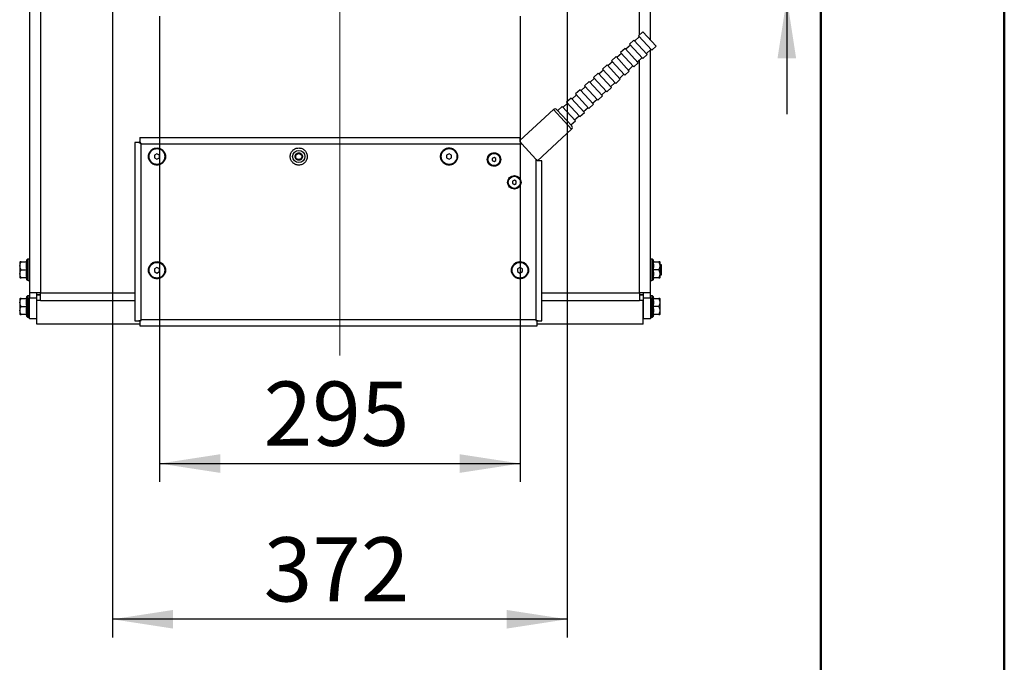
# Model space of a CAD drawing. Units: millimetres. Extents: x 0 to 297, y 0 to 210.
# Drawn here: x 243 to 297, y 65 to 100 of the extents above; entities that cross this region are included whole.
import ezdxf

# ---------------------------------------------------------------- set-up
doc = ezdxf.new("R2010")
doc.units = ezdxf.units.MM
doc.linetypes.add('SLD-Center', pattern=[19.05, 15.24, -1.27, 1.27, -1.27])
doc.linetypes.add('SLD-Solid', pattern=[0])
doc.layers.add('DEFAULT', color=179, linetype='SLD-Solid')
doc.styles.add('SLDTEXTSTYLE2', font='GOTHIC.TTF', dxfattribs={"width": 0.913})
doc.dimstyles.new('SLDDIMSTYLE2', dxfattribs={"dimtxt": 3.5, "dimasz": 3.302, "dimexe": 0, "dimexo": 0.0625, "dimgap": 0.875, "dimtad": 1, "dimdec": 0, "dimlfac": 15, "dimrnd": 1e-09, "dimzin": 12, "dimdsep": 46, "dimtxsty": 'SLDTEXTSTYLE2', "dimsah": 1, "dimcen": 0.09, "dimadec": 0, "dimazin": 3, "dimtfac": 1, "dimtdec": 0, "dimtmove": 0, "dimatfit": 0, "dimfxl": 0, "dimfrac": 2, "dimtolj": 1, "dimtzin": 12, "dimarcsym": 0})
doc.dimstyles.new('SLDDIMSTYLE3', dxfattribs={"dimtxt": 3.5, "dimasz": 3.302, "dimexe": 0, "dimexo": 0.0625, "dimgap": 0.875, "dimtad": 1, "dimdec": 0, "dimlfac": 15, "dimrnd": 1e-09, "dimzin": 12, "dimdsep": 46, "dimtxsty": 'SLDTEXTSTYLE2', "dimsah": 1, "dimcen": 0.09, "dimadec": 0, "dimazin": 3, "dimtfac": 1, "dimtdec": 0, "dimtofl": 0, "dimtmove": 0, "dimatfit": 3, "dimfxl": 0, "dimfrac": 2, "dimtolj": 1, "dimtzin": 12, "dimarcsym": 0})

# ---------------------------------------------------------------- blocks, each defined once
blk = doc.blocks.new('_D_27')
at = {"layer": 'DEFAULT'}
for p, q in [((250.923, 100.452), (250.923, 75.057)), ((270.59, 100.452), (270.59, 75.057)), ((250.923, 76.057), (270.59, 76.057))]:
    blk.add_line(p, q, dxfattribs=at)
for points in [[(250.923, 76.057), (254.225, 75.549), (254.225, 76.565)], [(270.59, 76.057), (267.288, 76.565), (267.288, 75.549)]]:
    blk.add_solid(points, dxfattribs=at)
at = {"layer": 'DEFAULT', "insert": (256.595, 80.528), "char_height": 3.5, "attachment_point": 1, "style": 'SLDTEXTSTYLE2'}
blk.add_mtext('295', dxfattribs=at)
blk = doc.blocks.new('_D_28')
at = {"layer": 'DEFAULT'}
for p, q in [((248.356, 109.618), (248.356, 66.566)), ((273.156, 109.618), (273.156, 66.566)), ((273.156, 67.566), (248.356, 67.566))]:
    blk.add_line(p, q, dxfattribs=at)
for points in [[(248.356, 67.566), (251.658, 67.058), (251.658, 68.074)], [(273.156, 67.566), (269.854, 68.074), (269.854, 67.058)]]:
    blk.add_solid(points, dxfattribs=at)
at = {"layer": 'DEFAULT', "insert": (256.595, 72.037), "char_height": 3.5, "attachment_point": 1, "style": 'SLDTEXTSTYLE2'}
blk.add_mtext('372', dxfattribs=at)
blk = doc.blocks.new('_D_29')
at = {"layer": 'DEFAULT'}
for p, q in [((285.13, 119.785), (285.13, 126.135)), ((271.59, 119.785), (286.13, 119.785)), ((285.13, 119.785), (285.13, 101.452)), ((271.59, 101.452), (286.13, 101.452)), ((285.13, 101.452), (285.13, 95.102))]:
    blk.add_line(p, q, dxfattribs=at)
for points in [[(285.13, 119.785), (285.638, 123.087), (284.622, 123.087)], [(285.13, 101.452), (284.622, 98.15), (285.638, 98.15)]]:
    blk.add_solid(points, dxfattribs=at)
at = {"layer": 'DEFAULT', "insert": (280.659, 106.373), "char_height": 3.5, "attachment_point": 1, "rotation": 90, "style": 'SLDTEXTSTYLE2'}
blk.add_mtext('275', dxfattribs=at)

msp = doc.modelspace()

# ---------------------------------------------------------------- linework, layer by layer
at = {"color": 7, "linetype": 'SLD-Solid', "lineweight": 50}
for p, q in [((296.992, 0), (296.992, 210)), ((286.992, 200), (286.992, 10.144))]:
    msp.add_line(p, q, dxfattribs=at)
at = {"color": 7, "linetype": 'SLD-Solid', "lineweight": 25}
for p, q in [((243.823, 129.205), (243.823, 85.371)), ((244.423, 129.205), (244.423, 85.371)), ((277.69, 99.163), (277.69, 129.205)), ((277.284, 99.602), (277.039, 99.376)), ((277.039, 99.376), (277.763, 98.593)), ((277.284, 99.602), (278.008, 98.819)), ((276.595, 98.875), (276.35, 98.649)), ((276.794, 99.15), (276.549, 98.924)), ((276.549, 98.924), (277.273, 98.14)), ((276.794, 99.15), (277.518, 98.367)), ((277.084, 99.327), (276.839, 99.101)), ((277.763, 98.593), (278.008, 98.819)), ((276.105, 98.422), (275.86, 98.196)), ((276.305, 98.697), (276.06, 98.471)), ((276.06, 98.471), (276.784, 97.688)), ((276.305, 98.697), (277.028, 97.914)), ((277.273, 98.14), (277.518, 98.367)), ((277.473, 98.415), (277.718, 98.642)), ((277.69, 85.371), (277.69, 98.616)), ((275.325, 97.793), (275.08, 97.566)), ((275.325, 97.793), (276.049, 97.009)), ((275.615, 97.97), (275.37, 97.744)), ((275.815, 98.245), (275.57, 98.019)), ((275.57, 98.019), (276.294, 97.235)), ((275.815, 98.245), (276.539, 97.462)), ((276.784, 97.688), (277.028, 97.914)), ((276.983, 97.963), (277.228, 98.189)), ((274.836, 97.34), (274.591, 97.114)), ((275.56, 96.557), (274.836, 97.34)), ((275.126, 97.517), (274.881, 97.291)), ((275.804, 96.783), (275.08, 97.566)), ((276.004, 97.058), (276.249, 97.284)), ((276.294, 97.235), (276.539, 97.462)), ((276.494, 97.511), (276.738, 97.737)), ((274.346, 96.888), (274.101, 96.661)), ((275.07, 96.104), (274.346, 96.888)), ((274.636, 97.065), (274.391, 96.839)), ((275.315, 96.331), (274.591, 97.114)), ((275.514, 96.606), (275.759, 96.832)), ((275.804, 96.783), (276.049, 97.009)), ((273.657, 96.16), (273.412, 95.934)), ((273.856, 96.435), (273.612, 96.209)), ((274.335, 95.426), (273.612, 96.209)), ((274.58, 95.652), (273.856, 96.435)), ((274.146, 96.612), (273.902, 96.386)), ((274.825, 95.878), (274.101, 96.661)), ((275.025, 96.153), (275.269, 96.379)), ((275.315, 96.331), (275.56, 96.557)), ((273.167, 95.708), (272.922, 95.481)), ((273.367, 95.983), (273.122, 95.757)), ((273.846, 94.973), (273.122, 95.757)), ((274.091, 95.199), (273.367, 95.983)), ((274.335, 95.426), (274.58, 95.652)), ((274.535, 95.701), (274.78, 95.927)), ((274.825, 95.878), (275.07, 96.104)), ((272.399, 95.361), (270.576, 93.677)), ((273.401, 94.472), (272.587, 95.353)), ((272.877, 95.53), (272.632, 95.304)), ((273.601, 94.747), (272.877, 95.53)), ((273.846, 94.973), (274.091, 95.199)), ((274.045, 95.248), (274.29, 95.475)), ((273.356, 94.521), (273.601, 94.747)), ((273.556, 94.796), (273.801, 95.022)), ((271.533, 92.564), (273.394, 94.283)), ((249.576, 93.566), (249.576, 83.833)), ((249.843, 93.566), (249.771, 93.566)), ((249.843, 93.833), (270.576, 93.833)), ((249.843, 93.639), (249.843, 93.567)), ((249.91, 93.5), (249.909, 93.5)), ((249.91, 83.9), (249.91, 93.5)), ((249.91, 93.5), (270.669, 93.5)), ((249.91, 93.5), (249.91, 93.5)), ((270.669, 93.5), (271.443, 92.662)), ((250.776, 92.954), (250.643, 92.877)), ((250.909, 92.877), (250.776, 92.954)), ((266.71, 92.954), (266.576, 92.877)), ((266.843, 92.877), (266.71, 92.954)), ((250.643, 92.877), (250.643, 92.723)), ((250.643, 92.723), (250.776, 92.646)), ((250.776, 92.646), (250.909, 92.723)), ((250.909, 92.723), (250.909, 92.877)), ((266.576, 92.877), (266.576, 92.723)), ((266.576, 92.723), (266.71, 92.646)), ((266.71, 92.646), (266.843, 92.723)), ((266.843, 92.723), (266.843, 92.877)), ((269.161, 92.753), (269.061, 92.695)), ((269.061, 92.695), (269.061, 92.579)), ((269.061, 92.579), (269.161, 92.522)), ((269.261, 92.695), (269.161, 92.753)), ((269.161, 92.522), (269.261, 92.579)), ((269.261, 92.579), (269.261, 92.695)), ((271.443, 92.662), (271.443, 83.9)), ((271.776, 83.833), (271.776, 92.561)), ((270.268, 91.507), (270.168, 91.449)), ((270.168, 91.449), (270.168, 91.334)), ((270.168, 91.334), (270.268, 91.276)), ((270.368, 91.449), (270.268, 91.507)), ((270.268, 91.276), (270.368, 91.334)), ((270.368, 91.334), (270.368, 91.449)), ((243.29, 87.035), (243.29, 86.208)), ((243.364, 87.055), (243.667, 87.055)), ((243.681, 87.159), (243.643, 87.055)), ((243.823, 87.208), (243.75, 87.208)), ((277.762, 87.208), (277.69, 87.208)), ((277.87, 87.055), (277.832, 87.159)), ((277.845, 87.055), (278.148, 87.055)), ((278.223, 86.208), (278.223, 87.035)), ((243.364, 86.621), (243.667, 86.621)), ((250.776, 86.754), (250.643, 86.677)), ((250.643, 86.677), (250.643, 86.523)), ((250.643, 86.523), (250.776, 86.446)), ((250.91, 86.677), (250.776, 86.754)), ((250.776, 86.446), (250.91, 86.523)), ((250.91, 86.523), (250.91, 86.677)), ((270.576, 86.754), (270.443, 86.677)), ((270.443, 86.677), (270.443, 86.523)), ((270.443, 86.523), (270.576, 86.446)), ((270.71, 86.677), (270.576, 86.754)), ((270.576, 86.446), (270.71, 86.523)), ((270.71, 86.523), (270.71, 86.677)), ((278.148, 86.621), (277.845, 86.621)), ((278.29, 86.888), (278.223, 86.888)), ((278.29, 86.621), (278.29, 86.888)), ((278.29, 86.355), (278.29, 86.621)), ((243.667, 86.188), (243.364, 86.188)), ((243.643, 86.188), (243.681, 86.083)), ((243.75, 86.035), (243.823, 86.035)), ((277.69, 86.035), (277.762, 86.035)), ((277.832, 86.083), (277.87, 86.188)), ((278.148, 86.188), (277.845, 86.188)), ((278.223, 86.355), (278.29, 86.355)), ((243.29, 85.035), (243.29, 84.208)), ((243.364, 85.055), (243.667, 85.055)), ((243.681, 85.159), (243.643, 85.055)), ((243.823, 85.208), (243.75, 85.208)), ((243.823, 85.371), (243.823, 85.088)), ((243.823, 85.088), (244.223, 85.088)), ((243.823, 83.955), (243.823, 85.088)), ((244.223, 85.088), (244.223, 85.371)), ((244.423, 85.255), (244.223, 85.255)), ((244.223, 84.947), (244.223, 85.23)), ((244.423, 85.23), (244.223, 85.23)), ((244.223, 83.955), (244.223, 85.088)), ((244.423, 84.947), (244.223, 84.947)), ((244.223, 83.657), (244.223, 84.947)), ((277.29, 85.255), (277.09, 85.255)), ((277.289, 85.23), (277.09, 85.23)), ((277.289, 84.947), (277.09, 84.947)), ((277.289, 85.23), (277.289, 84.947)), ((277.289, 83.657), (277.289, 84.947)), ((277.29, 85.371), (277.29, 85.088)), ((277.29, 85.088), (277.69, 85.088)), ((277.29, 85.088), (277.29, 83.955)), ((277.69, 85.088), (277.69, 85.371)), ((277.762, 85.208), (277.69, 85.208)), ((277.69, 85.088), (277.69, 83.955)), ((277.87, 85.055), (277.832, 85.159)), ((277.845, 85.055), (278.148, 85.055)), ((278.223, 84.208), (278.223, 85.035)), ((243.364, 84.621), (243.667, 84.621)), ((278.148, 84.621), (277.845, 84.621)), ((243.667, 84.188), (243.364, 84.188)), ((243.643, 84.188), (243.681, 84.083)), ((243.75, 84.035), (243.823, 84.035)), ((244.223, 83.955), (243.823, 83.955)), ((244.223, 83.988), (244.223, 83.988)), ((249.771, 83.833), (249.843, 83.833)), ((249.843, 83.833), (249.843, 83.761)), ((249.909, 83.9), (249.91, 83.9)), ((271.443, 83.9), (249.91, 83.9)), ((249.91, 83.9), (249.91, 83.9)), ((271.443, 83.9), (271.443, 83.9)), ((271.443, 83.9), (271.443, 83.9)), ((271.509, 83.761), (271.509, 83.833)), ((271.51, 83.833), (271.582, 83.833)), ((277.289, 83.988), (277.29, 83.988)), ((277.69, 83.955), (277.29, 83.955)), ((277.69, 84.035), (277.762, 84.035)), ((277.832, 84.083), (277.87, 84.188)), ((278.148, 84.188), (277.845, 84.188)), ((249.843, 83.657), (244.223, 83.657)), ((249.843, 83.567), (271.509, 83.567)), ((277.289, 83.657), (271.509, 83.657))]:
    msp.add_line(p, q, dxfattribs=at)
at = {"color": 8, "linetype": 'SLD-Solid', "lineweight": 25}
for p, q in [((277.09, 99.423), (277.09, 129.205)), ((277.09, 85.371), (277.09, 98.061)), ((273.394, 94.283), (272.399, 95.361)), ((243.681, 86.083), (243.681, 87.159)), ((243.75, 86.035), (243.75, 87.208)), ((277.762, 87.208), (277.762, 86.035)), ((277.832, 87.159), (277.832, 86.083)), ((243.681, 84.083), (243.681, 85.159)), ((243.75, 84.035), (243.75, 85.208)), ((244.423, 85.371), (249.576, 85.371)), ((244.423, 84.947), (249.576, 84.947)), ((271.776, 85.371), (277.09, 85.371)), ((271.776, 84.947), (277.09, 84.947)), ((277.762, 85.208), (277.762, 84.035)), ((277.832, 85.159), (277.832, 84.083))]:
    msp.add_line(p, q, dxfattribs=at)
at = {"color": 7, "linetype": 'SLD-Solid', "lineweight": 25}
for centre, radius in [((250.776, 92.8), 0.429), ((258.509, 92.8), 0.333), ((258.509, 92.8), 0.167), ((266.71, 92.8), 0.429), ((269.161, 92.637), 0.333), ((270.268, 91.391), 0.333), ((250.776, 86.6), 0.429), ((270.576, 86.6), 0.429)]:
    msp.add_circle(centre, radius, dxfattribs=at)
for centre, radius, start, end in [((272.489, 95.263), 0.133, 42.74, 132.74), ((273.304, 94.381), 0.133, 312.74, 42.74), ((243.9, 86.587), 0.757, 141.4646, 143.7663), ((243.75, 87.134), 0.0739, 90, 160), ((277.762, 87.134), 0.0739, 20, 90), ((277.612, 86.587), 0.757, 36.2337, 38.4638), ((243.9, 86.656), 0.757, 216.2337, 218.4638), ((243.75, 86.109), 0.0739, 200, 270), ((277.762, 86.109), 0.0739, 270, 340), ((277.612, 86.656), 0.757, 321.4646, 323.7663), ((243.9, 84.587), 0.757, 141.4646, 143.7663), ((243.75, 85.134), 0.0739, 90, 160), ((277.762, 85.134), 0.0739, 20, 90), ((277.612, 84.587), 0.757, 36.2337, 38.4638), ((243.9, 84.656), 0.757, 216.2337, 218.4638), ((243.75, 84.109), 0.0739, 200, 270), ((277.762, 84.109), 0.0739, 270, 340), ((277.612, 84.656), 0.757, 321.4646, 323.7663)]:
    msp.add_arc(centre, radius, start, end, dxfattribs=at)
for points, knots in [([(249.771, 93.566), (249.742, 93.566), (249.715, 93.566), (249.667, 93.566), (249.646, 93.566), (249.612, 93.566), (249.599, 93.566), (249.581, 93.566), (249.576, 93.566), (249.576, 93.566)], [0, 0, 0, 0, 0.25, 0.25, 0.5, 0.5, 0.75, 0.75, 1, 1, 1, 1]), ([(249.843, 93.833), (249.843, 93.833), (249.843, 93.829), (249.843, 93.811), (249.843, 93.798), (249.843, 93.763), (249.843, 93.742), (249.843, 93.695), (249.843, 93.668), (249.843, 93.639)], [0, 0, 0, 0, 0.25, 0.25, 0.5, 0.5, 0.75, 0.75, 1, 1, 1, 1]), ([(249.843, 93.566), (249.858, 93.551), (249.874, 93.535), (249.891, 93.518), (249.892, 93.517)], [0, 0, 0, 0, 0.909586, 1, 1, 1, 1]), ([(270.576, 93.833), (270.576, 93.833), (270.576, 93.833), (270.576, 93.832), (270.576, 93.83), (270.576, 93.828), (270.576, 93.825), (270.576, 93.821), (270.576, 93.813), (270.576, 93.798), (270.576, 93.77), (270.576, 93.735), (270.576, 93.701), (270.576, 93.672), (270.576, 93.649), (270.576, 93.625), (270.576, 93.608), (270.576, 93.6)], [0, 0, 0, 0, 0.035927, 0.071667, 0.107293, 0.142879, 0.178498, 0.214224, 0.25013, 0.375032, 0.500021, 0.624923, 0.749913, 0.812583, 0.874891, 0.937232, 1, 1, 1, 1]), ([(270.576, 93.6), (270.581, 93.595), (270.589, 93.586), (270.602, 93.572), (270.615, 93.558), (270.629, 93.543), (270.642, 93.529), (270.655, 93.514), (270.664, 93.505), (270.669, 93.5)], [0, 0, 0, 0, 0.141931, 0.283918, 0.426113, 0.568669, 0.711736, 0.855464, 1, 1, 1, 1]), ([(250.776, 93.266), (250.715, 93.266), (250.654, 93.254), (250.541, 93.207), (250.489, 93.173), (250.403, 93.086), (250.368, 93.035), (250.321, 92.922), (250.309, 92.861), (250.309, 92.738), (250.321, 92.677), (250.368, 92.565), (250.403, 92.513), (250.489, 92.426), (250.541, 92.392), (250.654, 92.345), (250.715, 92.333), (250.837, 92.333), (250.898, 92.345), (251.011, 92.392), (251.063, 92.426), (251.149, 92.513), (251.184, 92.565), (251.231, 92.677), (251.243, 92.738), (251.243, 92.861), (251.231, 92.922), (251.184, 93.035), (251.149, 93.086), (251.063, 93.173), (251.011, 93.207), (250.898, 93.254), (250.837, 93.266), (250.776, 93.266)], [0, 0, 0, 0, 0.0625, 0.0625, 0.125, 0.125, 0.1875, 0.1875, 0.25, 0.25, 0.3125, 0.3125, 0.375, 0.375, 0.4375, 0.4375, 0.5, 0.5, 0.5625, 0.5625, 0.625, 0.625, 0.6875, 0.6875, 0.75, 0.75, 0.8125, 0.8125, 0.875, 0.875, 0.9375, 0.9375, 1, 1, 1, 1]), ([(258.509, 93.266), (258.448, 93.266), (258.387, 93.254), (258.274, 93.207), (258.223, 93.173), (258.136, 93.086), (258.102, 93.035), (258.055, 92.922), (258.043, 92.861), (258.043, 92.738), (258.055, 92.677), (258.102, 92.565), (258.136, 92.513), (258.223, 92.426), (258.274, 92.392), (258.387, 92.345), (258.448, 92.333), (258.571, 92.333), (258.632, 92.345), (258.744, 92.392), (258.796, 92.426), (258.883, 92.513), (258.917, 92.565), (258.964, 92.677), (258.976, 92.738), (258.976, 92.861), (258.964, 92.922), (258.917, 93.035), (258.883, 93.086), (258.796, 93.173), (258.744, 93.207), (258.632, 93.254), (258.571, 93.266), (258.509, 93.266)], [0, 0, 0, 0, 0.0625, 0.0625, 0.125, 0.125, 0.1875, 0.1875, 0.25, 0.25, 0.3125, 0.3125, 0.375, 0.375, 0.4375, 0.4375, 0.5, 0.5, 0.5625, 0.5625, 0.625, 0.625, 0.6875, 0.6875, 0.75, 0.75, 0.8125, 0.8125, 0.875, 0.875, 0.9375, 0.9375, 1, 1, 1, 1]), ([(258.509, 93), (258.496, 93), (258.47, 92.997), (258.432, 92.985), (258.398, 92.967), (258.367, 92.942), (258.342, 92.911), (258.324, 92.877), (258.312, 92.839), (258.308, 92.8), (258.312, 92.76), (258.324, 92.723), (258.342, 92.688), (258.367, 92.657), (258.398, 92.632), (258.432, 92.614), (258.47, 92.602), (258.509, 92.598), (258.549, 92.602), (258.586, 92.614), (258.621, 92.632), (258.652, 92.657), (258.677, 92.688), (258.695, 92.723), (258.707, 92.76), (258.711, 92.8), (258.707, 92.839), (258.695, 92.877), (258.677, 92.911), (258.652, 92.942), (258.621, 92.967), (258.586, 92.985), (258.549, 92.997), (258.523, 93), (258.509, 93)], [0, 0, 0, 0, 0.031257, 0.062499, 0.093734, 0.124999, 0.156234, 0.187499, 0.218734, 0.249999, 0.281234, 0.312499, 0.343734, 0.374999, 0.406234, 0.437499, 0.468734, 0.499999, 0.531234, 0.562499, 0.593734, 0.624999, 0.656234, 0.687499, 0.718734, 0.749999, 0.781234, 0.812499, 0.843734, 0.874999, 0.906234, 0.937499, 0.968757, 1, 1, 1, 1]), ([(266.71, 93.267), (266.649, 93.267), (266.587, 93.254), (266.475, 93.208), (266.423, 93.173), (266.336, 93.087), (266.302, 93.035), (266.255, 92.922), (266.243, 92.861), (266.243, 92.739), (266.255, 92.678), (266.302, 92.565), (266.336, 92.513), (266.423, 92.427), (266.475, 92.392), (266.587, 92.345), (266.649, 92.333), (266.771, 92.333), (266.832, 92.345), (266.945, 92.392), (266.996, 92.427), (267.083, 92.513), (267.117, 92.565), (267.164, 92.678), (267.176, 92.739), (267.176, 92.861), (267.164, 92.922), (267.117, 93.035), (267.083, 93.087), (266.996, 93.173), (266.945, 93.208), (266.832, 93.254), (266.771, 93.267), (266.71, 93.267)], [0, 0, 0, 0, 0.0625, 0.0625, 0.125, 0.125, 0.1875, 0.1875, 0.25, 0.25, 0.3125, 0.3125, 0.375, 0.375, 0.4375, 0.4375, 0.5, 0.5, 0.5625, 0.5625, 0.625, 0.625, 0.6875, 0.6875, 0.75, 0.75, 0.8125, 0.8125, 0.875, 0.875, 0.9375, 0.9375, 1, 1, 1, 1]), ([(269.161, 93.004), (269.113, 93.004), (269.065, 92.994), (268.977, 92.958), (268.936, 92.93), (268.868, 92.863), (268.841, 92.822), (268.804, 92.733), (268.795, 92.685), (268.795, 92.589), (268.804, 92.541), (268.841, 92.453), (268.868, 92.412), (268.936, 92.344), (268.977, 92.317), (269.065, 92.28), (269.113, 92.271), (269.209, 92.271), (269.257, 92.28), (269.346, 92.317), (269.387, 92.344), (269.454, 92.412), (269.482, 92.453), (269.518, 92.541), (269.528, 92.589), (269.528, 92.685), (269.518, 92.733), (269.482, 92.822), (269.454, 92.863), (269.387, 92.93), (269.346, 92.958), (269.257, 92.994), (269.209, 93.004), (269.161, 93.004)], [0, 0, 0, 0, 0.0625, 0.0625, 0.125, 0.125, 0.1875, 0.1875, 0.25, 0.25, 0.3125, 0.3125, 0.375, 0.375, 0.4375, 0.4375, 0.5, 0.5, 0.5625, 0.5625, 0.625, 0.625, 0.6875, 0.6875, 0.75, 0.75, 0.8125, 0.8125, 0.875, 0.875, 0.9375, 0.9375, 1, 1, 1, 1]), ([(271.443, 92.662), (271.447, 92.657), (271.456, 92.647), (271.47, 92.633), (271.483, 92.618), (271.497, 92.604), (271.51, 92.59), (271.523, 92.575), (271.532, 92.566), (271.536, 92.561)], [0, 0, 0, 0, 0.144455, 0.288195, 0.431328, 0.573963, 0.716212, 0.858187, 1, 1, 1, 1]), ([(271.776, 92.561), (271.776, 92.561), (271.77, 92.561), (271.748, 92.561), (271.731, 92.561), (271.688, 92.561), (271.662, 92.561), (271.603, 92.561), (271.57, 92.561), (271.536, 92.561)], [0, 0, 0, 0, 0.25, 0.25, 0.5, 0.5, 0.75, 0.75, 1, 1, 1, 1]), ([(270.268, 91.758), (270.22, 91.758), (270.172, 91.749), (270.084, 91.712), (270.043, 91.685), (269.975, 91.617), (269.948, 91.576), (269.911, 91.487), (269.902, 91.439), (269.902, 91.343), (269.911, 91.295), (269.948, 91.207), (269.975, 91.166), (270.043, 91.098), (270.084, 91.071), (270.172, 91.034), (270.22, 91.025), (270.316, 91.025), (270.364, 91.034), (270.453, 91.071), (270.494, 91.098), (270.562, 91.166), (270.589, 91.207), (270.626, 91.295), (270.635, 91.343), (270.635, 91.439), (270.626, 91.487), (270.589, 91.576), (270.562, 91.617), (270.494, 91.685), (270.453, 91.712), (270.364, 91.749), (270.316, 91.758), (270.268, 91.758)], [0, 0, 0, 0, 0.0625, 0.0625, 0.125, 0.125, 0.1875, 0.1875, 0.25, 0.25, 0.3125, 0.3125, 0.375, 0.375, 0.4375, 0.4375, 0.5, 0.5, 0.5625, 0.5625, 0.625, 0.625, 0.6875, 0.6875, 0.75, 0.75, 0.8125, 0.8125, 0.875, 0.875, 0.9375, 0.9375, 1, 1, 1, 1]), ([(243.364, 86.621), (243.345, 86.655), (243.33, 86.69), (243.31, 86.763), (243.305, 86.801), (243.305, 86.875), (243.31, 86.912), (243.33, 86.986), (243.345, 87.021), (243.364, 87.055)], [0, 0, 0, 0, 0.25, 0.25, 0.5, 0.5, 0.75, 0.75, 1, 1, 1, 1]), ([(243.364, 87.055), (243.338, 87.055), (243.302, 87.055), (243.31, 87.055), (243.312, 87.055)], [0, 0, 0, 0, 0.736098, 1, 1, 1, 1]), ([(243.667, 87.055), (243.66, 87.019), (243.654, 86.983), (243.645, 86.91), (243.641, 86.838), (243.645, 86.766), (243.654, 86.694), (243.66, 86.658), (243.667, 86.621)], [0, 0, 0, 0, 0.25, 0.25, 0.5, 0.75, 0.75, 1, 1, 1, 1]), ([(250.776, 87.067), (250.715, 87.067), (250.654, 87.054), (250.541, 87.008), (250.489, 86.973), (250.403, 86.887), (250.369, 86.835), (250.322, 86.722), (250.31, 86.661), (250.31, 86.539), (250.322, 86.478), (250.369, 86.365), (250.403, 86.313), (250.489, 86.227), (250.541, 86.192), (250.654, 86.145), (250.715, 86.133), (250.837, 86.133), (250.898, 86.145), (251.011, 86.192), (251.063, 86.227), (251.149, 86.313), (251.184, 86.365), (251.231, 86.478), (251.243, 86.539), (251.243, 86.661), (251.231, 86.722), (251.184, 86.835), (251.149, 86.887), (251.063, 86.973), (251.011, 87.008), (250.898, 87.054), (250.837, 87.067), (250.776, 87.067)], [0, 0, 0, 0, 0.0625, 0.0625, 0.125, 0.125, 0.1875, 0.1875, 0.25, 0.25, 0.3125, 0.3125, 0.375, 0.375, 0.4375, 0.4375, 0.5, 0.5, 0.5625, 0.5625, 0.625, 0.625, 0.6875, 0.6875, 0.75, 0.75, 0.8125, 0.8125, 0.875, 0.875, 0.9375, 0.9375, 1, 1, 1, 1]), ([(270.576, 87.067), (270.515, 87.067), (270.454, 87.054), (270.341, 87.008), (270.289, 86.973), (270.203, 86.887), (270.169, 86.835), (270.122, 86.722), (270.11, 86.661), (270.11, 86.539), (270.122, 86.478), (270.169, 86.365), (270.203, 86.313), (270.289, 86.227), (270.341, 86.192), (270.454, 86.145), (270.515, 86.133), (270.637, 86.133), (270.698, 86.145), (270.811, 86.192), (270.863, 86.227), (270.949, 86.313), (270.984, 86.365), (271.031, 86.478), (271.043, 86.539), (271.043, 86.661), (271.031, 86.722), (270.984, 86.835), (270.949, 86.887), (270.863, 86.973), (270.811, 87.008), (270.698, 87.054), (270.637, 87.067), (270.576, 87.067)], [0, 0, 0, 0, 0.0625, 0.0625, 0.125, 0.125, 0.1875, 0.1875, 0.25, 0.25, 0.3125, 0.3125, 0.375, 0.375, 0.4375, 0.4375, 0.5, 0.5, 0.5625, 0.5625, 0.625, 0.625, 0.6875, 0.6875, 0.75, 0.75, 0.8125, 0.8125, 0.875, 0.875, 0.9375, 0.9375, 1, 1, 1, 1]), ([(277.845, 86.621), (277.853, 86.658), (277.859, 86.694), (277.867, 86.766), (277.872, 86.838), (277.867, 86.91), (277.859, 86.983), (277.853, 87.019), (277.845, 87.055)], [0, 0, 0, 0, 0.25, 0.25, 0.5, 0.75, 0.75, 1, 1, 1, 1]), ([(278.148, 87.055), (278.168, 87.021), (278.183, 86.986), (278.203, 86.913), (278.208, 86.876), (278.208, 86.801), (278.203, 86.764), (278.183, 86.69), (278.168, 86.655), (278.148, 86.621)], [0, 0, 0, 0, 0.25, 0.25, 0.5, 0.5, 0.75, 0.75, 1, 1, 1, 1]), ([(278.2, 87.055), (278.201, 87.055), (278.203, 87.055), (278.167, 87.055), (278.148, 87.055)], [0, 0, 0, 0, 0.469522, 1, 1, 1, 1]), ([(243.364, 86.188), (243.345, 86.222), (243.33, 86.257), (243.31, 86.329), (243.305, 86.367), (243.305, 86.442), (243.31, 86.479), (243.33, 86.552), (243.345, 86.588), (243.364, 86.621)], [0, 0, 0, 0, 0.25, 0.25, 0.5, 0.5, 0.75, 0.75, 1, 1, 1, 1]), ([(243.667, 86.621), (243.66, 86.585), (243.654, 86.549), (243.645, 86.477), (243.641, 86.405), (243.645, 86.333), (243.654, 86.26), (243.66, 86.224), (243.667, 86.188)], [0, 0, 0, 0, 0.25, 0.25, 0.5, 0.75, 0.75, 1, 1, 1, 1]), ([(277.845, 86.188), (277.853, 86.224), (277.859, 86.26), (277.867, 86.333), (277.872, 86.405), (277.867, 86.477), (277.859, 86.549), (277.853, 86.585), (277.845, 86.621)], [0, 0, 0, 0, 0.25, 0.25, 0.5, 0.75, 0.75, 1, 1, 1, 1]), ([(278.148, 86.621), (278.168, 86.588), (278.183, 86.553), (278.203, 86.48), (278.208, 86.442), (278.208, 86.368), (278.203, 86.33), (278.183, 86.257), (278.168, 86.222), (278.148, 86.188)], [0, 0, 0, 0, 0.25, 0.25, 0.5, 0.5, 0.75, 0.75, 1, 1, 1, 1]), ([(243.312, 86.188), (243.312, 86.188), (243.31, 86.188), (243.345, 86.188), (243.364, 86.188)], [0, 0, 0, 0, 0.4695224, 1, 1, 1, 1]), ([(278.148, 86.188), (278.175, 86.188), (278.21, 86.188), (278.202, 86.188), (278.2, 86.188)], [0, 0, 0, 0, 0.736098, 1, 1, 1, 1]), ([(243.364, 84.621), (243.345, 84.655), (243.33, 84.69), (243.31, 84.763), (243.305, 84.801), (243.305, 84.875), (243.31, 84.912), (243.33, 84.986), (243.345, 85.021), (243.364, 85.055)], [0, 0, 0, 0, 0.25, 0.25, 0.5, 0.5, 0.75, 0.75, 1, 1, 1, 1]), ([(243.364, 85.055), (243.338, 85.055), (243.302, 85.055), (243.31, 85.055), (243.312, 85.055)], [0, 0, 0, 0, 0.736098, 1, 1, 1, 1]), ([(243.667, 85.055), (243.66, 85.019), (243.654, 84.983), (243.645, 84.91), (243.641, 84.838), (243.645, 84.766), (243.654, 84.694), (243.66, 84.658), (243.667, 84.621)], [0, 0, 0, 0, 0.25, 0.25, 0.5, 0.75, 0.75, 1, 1, 1, 1]), ([(244.423, 85.371), (244.416, 85.371), (244.403, 85.371), (244.384, 85.371), (244.364, 85.371), (244.345, 85.371), (244.325, 85.371), (244.293, 85.371), (244.249, 85.371), (244.193, 85.371), (244.14, 85.371), (244.072, 85.371), (243.996, 85.371), (243.933, 85.371), (243.893, 85.371), (243.868, 85.371), (243.848, 85.371), (243.835, 85.371), (243.828, 85.371), (243.824, 85.371), (243.823, 85.371), (243.823, 85.371)], [0, 0, 0, 0, 0.020888, 0.04173, 0.062546, 0.083361, 0.104196, 0.125073, 0.187568, 0.250102, 0.312597, 0.375131, 0.500008, 0.624886, 0.687381, 0.749915, 0.812409, 0.874943, 0.916633, 0.958259, 1, 1, 1, 1]), ([(244.423, 84.947), (244.423, 84.951), (244.423, 84.961), (244.423, 84.975), (244.423, 84.99), (244.423, 85.006), (244.423, 85.021), (244.423, 85.048), (244.423, 85.088), (244.423, 85.141), (244.423, 85.196), (244.423, 85.247), (244.423, 85.293), (244.423, 85.332), (244.423, 85.358), (244.423, 85.371)], [0, 0, 0, 0, 0.0417607, 0.0834278, 0.1250458, 0.1666595, 0.2083135, 0.2500526, 0.3749955, 0.5000165, 0.6249594, 0.7499804, 0.8333279, 0.9165484, 1, 1, 1, 1]), ([(277.09, 85.371), (277.09, 85.364), (277.09, 85.351), (277.09, 85.332), (277.09, 85.312), (277.09, 85.293), (277.09, 85.273), (277.09, 85.241), (277.09, 85.196), (277.09, 85.141), (277.09, 85.088), (277.09, 85.043), (277.09, 85.005), (277.09, 84.975), (277.09, 84.956), (277.09, 84.947)], [0, 0, 0, 0, 0.0417607, 0.0834278, 0.1250458, 0.1666595, 0.2083135, 0.2500526, 0.3749955, 0.5000165, 0.6249594, 0.7499804, 0.8333279, 0.9165484, 1, 1, 1, 1]), ([(277.69, 85.371), (277.69, 85.371), (277.689, 85.371), (277.688, 85.371), (277.687, 85.371), (277.685, 85.371), (277.682, 85.371), (277.676, 85.371), (277.665, 85.371), (277.645, 85.371), (277.62, 85.371), (277.579, 85.371), (277.517, 85.371), (277.44, 85.371), (277.373, 85.371), (277.32, 85.371), (277.264, 85.371), (277.213, 85.371), (277.168, 85.371), (277.129, 85.371), (277.103, 85.371), (277.09, 85.371)], [0, 0, 0, 0, 0.020888, 0.04173, 0.062546, 0.083361, 0.104196, 0.125073, 0.187568, 0.250102, 0.312597, 0.375131, 0.500008, 0.624886, 0.687381, 0.749915, 0.812409, 0.874943, 0.916633, 0.958259, 1, 1, 1, 1]), ([(277.845, 84.621), (277.853, 84.658), (277.859, 84.694), (277.867, 84.766), (277.872, 84.838), (277.867, 84.91), (277.859, 84.983), (277.853, 85.019), (277.845, 85.055)], [0, 0, 0, 0, 0.25, 0.25, 0.5, 0.75, 0.75, 1, 1, 1, 1]), ([(278.148, 85.055), (278.168, 85.021), (278.183, 84.986), (278.203, 84.913), (278.208, 84.876), (278.208, 84.801), (278.203, 84.764), (278.183, 84.69), (278.168, 84.655), (278.148, 84.621)], [0, 0, 0, 0, 0.25, 0.25, 0.5, 0.5, 0.75, 0.75, 1, 1, 1, 1]), ([(278.2, 85.055), (278.201, 85.055), (278.203, 85.055), (278.167, 85.055), (278.148, 85.055)], [0, 0, 0, 0, 0.4695224, 1, 1, 1, 1]), ([(243.364, 84.188), (243.345, 84.222), (243.33, 84.257), (243.31, 84.329), (243.305, 84.367), (243.305, 84.442), (243.31, 84.479), (243.33, 84.552), (243.345, 84.588), (243.364, 84.621)], [0, 0, 0, 0, 0.25, 0.25, 0.5, 0.5, 0.75, 0.75, 1, 1, 1, 1]), ([(243.667, 84.621), (243.66, 84.585), (243.654, 84.549), (243.645, 84.477), (243.641, 84.405), (243.645, 84.333), (243.654, 84.26), (243.66, 84.224), (243.667, 84.188)], [0, 0, 0, 0, 0.25, 0.25, 0.5, 0.75, 0.75, 1, 1, 1, 1]), ([(277.845, 84.188), (277.853, 84.224), (277.859, 84.26), (277.867, 84.333), (277.872, 84.405), (277.867, 84.477), (277.859, 84.549), (277.853, 84.585), (277.845, 84.621)], [0, 0, 0, 0, 0.25, 0.25, 0.5, 0.75, 0.75, 1, 1, 1, 1]), ([(278.148, 84.621), (278.168, 84.588), (278.183, 84.553), (278.203, 84.48), (278.208, 84.442), (278.208, 84.368), (278.203, 84.33), (278.183, 84.257), (278.168, 84.222), (278.148, 84.188)], [0, 0, 0, 0, 0.25, 0.25, 0.5, 0.5, 0.75, 0.75, 1, 1, 1, 1]), ([(243.312, 84.188), (243.312, 84.188), (243.31, 84.188), (243.345, 84.188), (243.364, 84.188)], [0, 0, 0, 0, 0.469522, 1, 1, 1, 1]), ([(249.576, 83.833), (249.576, 83.833), (249.581, 83.833), (249.599, 83.833), (249.612, 83.833), (249.646, 83.833), (249.667, 83.833), (249.715, 83.833), (249.742, 83.833), (249.771, 83.833)], [0, 0, 0, 0, 0.25, 0.25, 0.5, 0.5, 0.75, 0.75, 1, 1, 1, 1]), ([(249.843, 83.833), (249.858, 83.848), (249.874, 83.865), (249.891, 83.881), (249.892, 83.883)], [0, 0, 0, 0, 0.911193, 1, 1, 1, 1]), ([(271.51, 83.833), (271.495, 83.848), (271.478, 83.865), (271.462, 83.881), (271.46, 83.883)], [0, 0, 0, 0, 0.909586, 1, 1, 1, 1]), ([(271.582, 83.833), (271.611, 83.833), (271.638, 83.833), (271.685, 83.833), (271.706, 83.833), (271.741, 83.833), (271.754, 83.833), (271.772, 83.833), (271.776, 83.833), (271.776, 83.833)], [0, 0, 0, 0, 0.25, 0.25, 0.5, 0.5, 0.75, 0.75, 1, 1, 1, 1]), ([(278.148, 84.188), (278.175, 84.188), (278.21, 84.188), (278.202, 84.188), (278.2, 84.188)], [0, 0, 0, 0, 0.736098, 1, 1, 1, 1]), ([(249.843, 83.761), (249.843, 83.732), (249.843, 83.705), (249.843, 83.657), (249.843, 83.636), (249.843, 83.602), (249.843, 83.589), (249.843, 83.571), (249.843, 83.567), (249.843, 83.567)], [0, 0, 0, 0, 0.25, 0.25, 0.5, 0.5, 0.75, 0.75, 1, 1, 1, 1]), ([(271.509, 83.567), (271.509, 83.567), (271.509, 83.571), (271.509, 83.589), (271.509, 83.602), (271.509, 83.636), (271.509, 83.657), (271.509, 83.705), (271.509, 83.732), (271.509, 83.761)], [0, 0, 0, 0, 0.25, 0.25, 0.5, 0.5, 0.75, 0.75, 1, 1, 1, 1])]:
    msp.add_open_spline(points, degree=3, knots=knots, dxfattribs=at)
for points in [[(249.909, 93.5), (249.861, 93.522), (249.814, 93.544), (249.771, 93.566)], [(249.909, 93.5), (249.887, 93.548), (249.865, 93.596), (249.843, 93.639)], [(249.909, 93.5), (249.909, 93.5), (249.909, 93.5), (249.909, 93.5)], [(249.909, 93.5), (249.909, 93.5), (249.91, 93.5), (249.91, 93.5)], [(249.771, 83.833), (249.814, 83.855), (249.861, 83.877), (249.909, 83.9)], [(249.909, 83.899), (249.887, 83.852), (249.865, 83.804), (249.843, 83.761)], [(249.91, 83.9), (249.91, 83.899), (249.909, 83.899), (249.909, 83.899)], [(249.909, 83.9), (249.909, 83.9), (249.909, 83.9), (249.909, 83.9)], [(271.443, 83.9), (271.443, 83.9), (271.443, 83.9), (271.444, 83.9)], [(271.443, 83.899), (271.443, 83.899), (271.443, 83.899), (271.443, 83.9)], [(271.509, 83.761), (271.487, 83.804), (271.465, 83.852), (271.443, 83.899)], [(271.444, 83.9), (271.491, 83.877), (271.539, 83.855), (271.582, 83.833)]]:
    msp.add_open_spline(points, degree=3, dxfattribs=at)
at = {"layer": 'DEFAULT', "linetype": 'SLD-Center', "lineweight": 18, "ltscale": 1.333333}
msp.add_line((260.756, 81.955), (260.756, 132.621), dxfattribs=at)

# ---------------------------------------------------------------- dimensions: what is measured, and where the dimension line sits
at = {"layer": 'DEFAULT'}
dim = msp.add_linear_dim(base=(285.13, 101.452), p1=(270.59, 119.785), p2=(270.59, 101.452), angle=90, dimstyle='SLDDIMSTYLE2', dxfattribs=at)
dim.commit()
dim.dimension.update_dxf_attribs({"geometry": '_D_29', "text_midpoint": (285.13, 110.252), "dimtype": 160})
for base, p1, p2, picture, middle in [((248.356, 67.566), (273.156, 110.618), (248.356, 110.618), '_D_28', (260.474, 67.566)), ((270.59, 76.057), (250.923, 101.452), (270.59, 101.452), '_D_27', (260.474, 76.057))]:
    dim = msp.add_linear_dim(base=base, p1=p1, p2=p2, dimstyle='SLDDIMSTYLE3', dxfattribs=at)
    dim.commit()
    dim.dimension.update_dxf_attribs({"geometry": picture, "text_midpoint": middle, "dimtype": 160})

doc.saveas('drawing.dxf')
